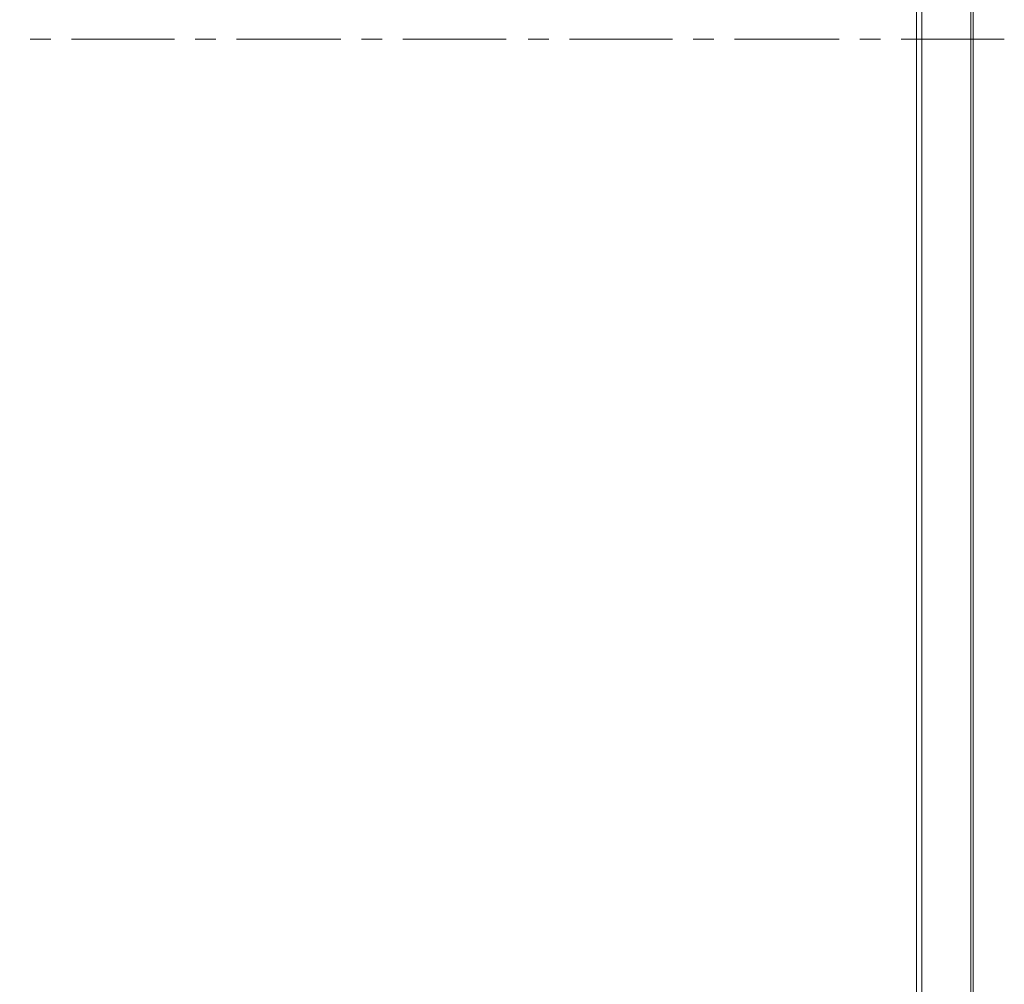
# Model space of a CAD drawing. Units: millimetres. Extents: x -39 to 249, y 47 to 270.
# Drawn here: x 81 to 97, y 122 to 138 of the extents above; entities that cross this region are included whole.
import ezdxf

# ---------------------------------------------------------------- set-up
doc = ezdxf.new("R2010")
doc.units = ezdxf.units.MM
doc.header["$MEASUREMENT"] = 0
doc.layers.add('レイヤー 2', color=7, linetype='Continuous', lineweight=0)

msp = doc.modelspace()

# ---------------------------------------------------------------- linework, layer by layer
at = {"layer": 'レイヤー 2', "color": 7, "lineweight": 9}
for p, q in [((96.88, 108.761), (96.88, 167.203)), ((96.922, 167.203), (96.922, 108.761)), ((96.075, 166.631), (96.075, 109.354)), ((81.449, 137.993), (81.788, 137.993)), ((82.127, 137.993), (83.82, 137.993)), ((84.159, 137.993), (84.497, 137.993)), ((84.836, 137.993), (86.55, 137.993)), ((86.889, 137.993), (87.228, 137.993)), ((87.566, 137.993), (89.26, 137.993)), ((89.62, 137.993), (89.958, 137.993)), ((90.297, 137.993), (91.99, 137.993)), ((92.329, 137.993), (92.668, 137.993)), ((93.006, 137.993), (94.721, 137.993)), ((95.059, 137.993), (95.398, 137.993)), ((95.737, 137.993), (97.43, 137.993))]:
    msp.add_line(p, q, dxfattribs=at)
msp.add_lwpolyline([(95.991, 166.525), (95.991, 109.46), (-5.524, 109.46)], dxfattribs=at)

doc.saveas('drawing.dxf')
